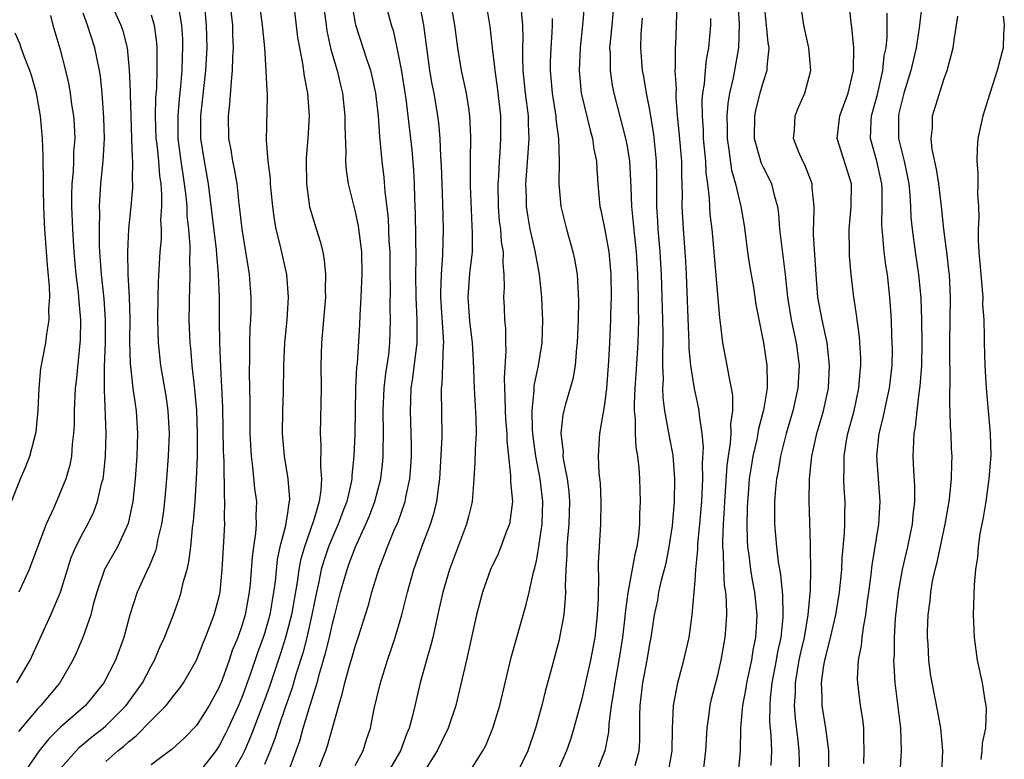
# Model space of a CAD drawing. Units: inches. Extents: x 2553000 to 2556000, y 1509000 to 1512000.
# Drawn here: x 2555643 to 2555730, y 1509176 to 1509241 of the extents above; entities that cross this region are included whole.
import ezdxf

# ---------------------------------------------------------------- set-up
doc = ezdxf.new("R2010")
doc.units = ezdxf.units.IN
doc.header["$MEASUREMENT"] = 0
doc.layers.add('LD25531509_2ft', color=93, linetype='Continuous')

msp = doc.modelspace()

# ---------------------------------------------------------------- linework, layer by layer
at = {"layer": 'LD25531509_2ft'}
for points, elevation in [([(2555664.367, 1509244.367), (2555664.813, 1509241), (2555664.991, 1509239), (2555665.136, 1509237), (2555665.203, 1509235.203), (2555665.233, 1509235), (2555665.241, 1509234.759), (2555665.148, 1509230.852), (2555665.293, 1509229), (2555665.493, 1509227.493), (2555665.509, 1509227), (2555665.563, 1509226.437), (2555665.706, 1509225), (2555665.854, 1509223.854), (2555666.02, 1509223), (2555666.37, 1509221.63), (2555666.936, 1509219), (2555667.081, 1509217), (2555666.966, 1509215), (2555666.777, 1509213), (2555666.677, 1509211), (2555666.642, 1509208.642), (2555666.595, 1509207), (2555666.577, 1509205), (2555666.738, 1509203), (2555667.069, 1509201), (2555667.204, 1509199.204), (2555667.194, 1509199), (2555667.148, 1509198.852), (2555667, 1509197.791), (2555666.883, 1509197.117), (2555666.857, 1509196.857), (2555666.372, 1509195), (2555666.13, 1509193.87), (2555665.938, 1509191.938), (2555665.813, 1509191), (2555665.464, 1509189), (2555665, 1509187.358), (2555664.886, 1509187), (2555664.373, 1509185.627), (2555663.733, 1509183.733), (2555663, 1509181.692), (2555662.715, 1509181), (2555661.796, 1509179), (2555661.541, 1509178.459), (2555661, 1509177.425), (2555660.71, 1509177), (2555659.166, 1509175)], 9698), ([(2555651.298, 1509243.298), (2555652.333, 1509241), (2555652.505, 1509240.505), (2555652.873, 1509239), (2555653.069, 1509237.069), (2555653.143, 1509235.143), (2555653.136, 1509234.864), (2555653.2, 1509233), (2555653.281, 1509231), (2555653.321, 1509229.321), (2555653.358, 1509229), (2555653.319, 1509227.319), (2555653.349, 1509227), (2555653.346, 1509226.654), (2555653.201, 1509225), (2555652.994, 1509223), (2555652.901, 1509221), (2555652.951, 1509219), (2555653.065, 1509217), (2555653.111, 1509215.111), (2555653.101, 1509213.101), (2555653.157, 1509211.157), (2555653.397, 1509209), (2555653.58, 1509207.58), (2555653.678, 1509207), (2555653.803, 1509205), (2555653.74, 1509203), (2555653.603, 1509201), (2555653.389, 1509199), (2555652.965, 1509197.035), (2555652.028, 1509195), (2555650.9, 1509193), (2555650.204, 1509191), (2555649.891, 1509189.891), (2555649.668, 1509189), (2555648.962, 1509187), (2555648.376, 1509185.623), (2555648.09, 1509185), (2555646.946, 1509183), (2555645.258, 1509181), (2555645, 1509180.737), (2555643.305, 1509178.695)], 9688), ([(2555647, 1509175.422), (2555648.377, 1509177), (2555648.685, 1509177.314), (2555649.776, 1509178.224), (2555650.768, 1509179), (2555651, 1509179.202), (2555652.807, 1509181), (2555654.23, 1509183), (2555655, 1509184.47), (2555655.307, 1509185), (2555655.805, 1509186.195), (2555656.179, 1509187), (2555656.934, 1509188.934), (2555657.502, 1509190.498), (2555657.661, 1509191), (2555657.832, 1509191.832), (2555658.17, 1509193), (2555658.34, 1509193.66), (2555658.496, 1509195), (2555658.663, 1509196.663), (2555658.747, 1509197.253), (2555658.879, 1509199), (2555659.003, 1509201), (2555659.086, 1509202.914), (2555659.101, 1509205), (2555659.032, 1509207.031), (2555658.871, 1509208.871), (2555658.826, 1509209.174), (2555658.626, 1509211), (2555658.503, 1509212.503), (2555658.444, 1509213), (2555658.367, 1509215), (2555658.373, 1509216.373), (2555658.388, 1509217), (2555658.424, 1509217.576), (2555658.451, 1509219), (2555658.423, 1509220.423), (2555658.452, 1509221), (2555658.456, 1509221.544), (2555658.337, 1509223), (2555658.194, 1509224.194), (2555658.167, 1509225), (2555658.091, 1509225.909), (2555657.957, 1509227), (2555657.822, 1509227.822), (2555657.655, 1509229), (2555657.397, 1509231), (2555657.375, 1509233), (2555657.491, 1509234.51), (2555657.61, 1509235.61), (2555657.73, 1509237), (2555657.764, 1509238.236), (2555657.803, 1509239), (2555657.785, 1509239.785), (2555657.701, 1509241), (2555657.434, 1509242.566)], 9692), ([(2555651, 1509176.061), (2555652.053, 1509177), (2555652.582, 1509177.418), (2555653, 1509177.801), (2555653.69, 1509178.31), (2555655, 1509179.676), (2555656.329, 1509181), (2555656.633, 1509181.367), (2555657, 1509181.877), (2555657.506, 1509182.494), (2555657.858, 1509183), (2555659, 1509184.991), (2555659.563, 1509186.437), (2555659.811, 1509187), (2555660.578, 1509189), (2555661, 1509190.612), (2555661.082, 1509191), (2555661.271, 1509193), (2555661.417, 1509195.417), (2555661.492, 1509197), (2555661.485, 1509197.485), (2555661.518, 1509199), (2555661.474, 1509199.474), (2555661.444, 1509202.556), (2555661.393, 1509203.393), (2555661.314, 1509207.314), (2555661.147, 1509210.853), (2555661.067, 1509213), (2555661.034, 1509215), (2555661.021, 1509217), (2555660.955, 1509219), (2555660.795, 1509220.795), (2555660.773, 1509221.227), (2555660.065, 1509227), (2555659.708, 1509229), (2555659.397, 1509231), (2555659.387, 1509233), (2555659.832, 1509237), (2555659.936, 1509239), (2555659.9, 1509241), (2555659.709, 1509243)], 9694), ([(2555661.958, 1509243), (2555662.172, 1509241), (2555662.182, 1509240.182), (2555662.233, 1509239), (2555662.184, 1509238.184), (2555662.165, 1509237), (2555662.051, 1509236.051), (2555661.923, 1509234.077), (2555661.785, 1509233), (2555661.826, 1509231), (2555662.02, 1509230.02), (2555662.178, 1509229), (2555662.324, 1509228.324), (2555662.551, 1509227), (2555662.739, 1509225.261), (2555662.804, 1509224.804), (2555662.992, 1509223), (2555663.339, 1509221), (2555663.559, 1509219.559), (2555663.662, 1509219), (2555663.801, 1509217), (2555663.787, 1509215.786), (2555663.759, 1509215), (2555663.71, 1509214.29), (2555663.68, 1509213), (2555663.689, 1509211.689), (2555663.661, 1509210.338), (2555663.711, 1509207.711), (2555663.699, 1509206.301), (2555663.714, 1509205), (2555663.816, 1509203), (2555663.952, 1509202.047), (2555664.137, 1509200.138), (2555664.29, 1509199), (2555664.249, 1509197.751), (2555664.26, 1509197), (2555664.207, 1509196.207), (2555664.023, 1509195), (2555663.904, 1509194.097), (2555663.736, 1509191.736), (2555663.663, 1509191), (2555663.297, 1509189), (2555663, 1509188.023), (2555662.639, 1509187), (2555662.163, 1509185.837), (2555661.885, 1509185), (2555661.26, 1509183.259), (2555661, 1509182.607), (2555660.115, 1509181), (2555659, 1509179.231), (2555657.902, 1509178.098), (2555656.855, 1509177.145), (2555656.64, 1509177), (2555655, 1509175.774)], 9696), ([(2555667.558, 1509243), (2555667.916, 1509239.916), (2555668.08, 1509239), (2555668.365, 1509237.635), (2555668.517, 1509236.517), (2555668.807, 1509235), (2555668.934, 1509233), (2555668.817, 1509231), (2555668.688, 1509229.312), (2555668.676, 1509229), (2555668.708, 1509227), (2555668.98, 1509224.98), (2555669.437, 1509223.437), (2555669.923, 1509221.923), (2555670.146, 1509221), (2555670.282, 1509220.282), (2555670.397, 1509219), (2555670.357, 1509217.643), (2555670.376, 1509217), (2555670.05, 1509213), (2555669.991, 1509211), (2555669.999, 1509209), (2555669.922, 1509205), (2555669.977, 1509203.977), (2555669.954, 1509202.046), (2555670.04, 1509201), (2555669.987, 1509199.987), (2555669.828, 1509199), (2555669.37, 1509197.37), (2555668.522, 1509195), (2555668.174, 1509193.826), (2555668.023, 1509193), (2555667.876, 1509191.876), (2555667.376, 1509189), (2555666.868, 1509187), (2555666.417, 1509185.583), (2555665.406, 1509182.594), (2555664.835, 1509181), (2555664.064, 1509179), (2555663.78, 1509178.22), (2555663.234, 1509177), (2555663, 1509176.527), (2555662.131, 1509175)], 9700), ([(2555670.195, 1509243), (2555670.433, 1509241), (2555670.509, 1509240.509), (2555670.874, 1509238.874), (2555671.416, 1509237), (2555671.704, 1509235.704), (2555671.886, 1509235), (2555672.094, 1509233), (2555672.083, 1509232.083), (2555672.177, 1509229.823), (2555672.157, 1509229), (2555672.212, 1509228.212), (2555672.387, 1509227), (2555673, 1509224.544), (2555673.276, 1509223.276), (2555673.551, 1509221), (2555673.594, 1509219), (2555673.577, 1509218.423), (2555673.508, 1509217), (2555673.406, 1509215.406), (2555673.385, 1509214.615), (2555673.175, 1509211.175), (2555673.136, 1509210.865), (2555673.043, 1509209), (2555672.966, 1509204.966), (2555672.896, 1509203), (2555672.716, 1509201.284), (2555672.711, 1509201), (2555672.652, 1509200.652), (2555672.262, 1509199), (2555671.907, 1509198.093), (2555671.519, 1509197), (2555671, 1509195.837), (2555670.658, 1509195), (2555670.232, 1509193.767), (2555670.011, 1509193), (2555669.759, 1509191.759), (2555669.584, 1509191), (2555669.197, 1509189), (2555668.739, 1509187), (2555668.384, 1509185.617), (2555667.802, 1509183.802), (2555667.439, 1509182.561), (2555666.823, 1509180.823), (2555666.2, 1509179), (2555665.917, 1509178.083), (2555665.502, 1509177), (2555665, 1509175.784)], 9702), ([(2555667.071, 1509175), (2555667.804, 1509177), (2555668.113, 1509177.887), (2555668.426, 1509179), (2555669.034, 1509181.034), (2555669.656, 1509183), (2555669.89, 1509183.89), (2555670.402, 1509185.598), (2555670.734, 1509187), (2555671, 1509188.222), (2555671.212, 1509189), (2555671.718, 1509191), (2555672.288, 1509193), (2555672.491, 1509193.509), (2555673.026, 1509195), (2555673.952, 1509197), (2555674.264, 1509197.736), (2555674.751, 1509199), (2555675.281, 1509201), (2555675.456, 1509202.544), (2555675.49, 1509203), (2555675.483, 1509203.483), (2555675.504, 1509205), (2555675.474, 1509207), (2555675.562, 1509209), (2555675.712, 1509210.288), (2555675.967, 1509211.967), (2555676.079, 1509213), (2555676.123, 1509215), (2555676.083, 1509216.083), (2555676.118, 1509217.882), (2555676.108, 1509219), (2555676.081, 1509221), (2555676.013, 1509221.987), (2555675.944, 1509223.943), (2555675.652, 1509226.348), (2555675.565, 1509227.565), (2555675.388, 1509229), (2555675.175, 1509231.175), (2555675.054, 1509233), (2555674.841, 1509235), (2555674.517, 1509236.517), (2555674.394, 1509237), (2555674.074, 1509237.926), (2555673.076, 1509241), (2555673, 1509241.354), (2555672.712, 1509243)], 9704), ([(2555669.637, 1509175), (2555670.429, 1509177), (2555670.577, 1509177.423), (2555671.553, 1509181), (2555671.898, 1509182.102), (2555672.093, 1509183), (2555672.507, 1509184.506), (2555672.739, 1509185.261), (2555673, 1509186.211), (2555673.27, 1509187), (2555674.17, 1509189.83), (2555674.487, 1509191), (2555675.091, 1509193), (2555675.631, 1509194.369), (2555675.853, 1509195), (2555676.459, 1509196.459), (2555676.79, 1509197.21), (2555677.433, 1509199), (2555677.518, 1509199.518), (2555677.845, 1509201), (2555677.929, 1509202.071), (2555677.974, 1509203), (2555677.971, 1509203.972), (2555677.956, 1509205), (2555677.891, 1509207), (2555677.909, 1509207.909), (2555677.962, 1509209), (2555678.108, 1509209.892), (2555678.487, 1509213), (2555678.477, 1509215), (2555678.381, 1509217), (2555678.365, 1509219), (2555678.378, 1509220.378), (2555678.326, 1509224.326), (2555678.265, 1509225.735), (2555678.237, 1509227), (2555678.177, 1509228.177), (2555678.023, 1509230.023), (2555677.69, 1509233), (2555677.504, 1509234.496), (2555677.107, 1509237.107), (2555676.725, 1509239), (2555676.413, 1509240.413), (2555676.219, 1509241), (2555675.688, 1509243)], 9706), ([(2555673, 1509175.687), (2555673.711, 1509177), (2555674.01, 1509177.99), (2555674.349, 1509179), (2555674.696, 1509180.696), (2555675.238, 1509183), (2555675.869, 1509185), (2555676.164, 1509185.835), (2555676.545, 1509187), (2555677.124, 1509189), (2555677.618, 1509191), (2555678.178, 1509193), (2555678.882, 1509195), (2555679.65, 1509197), (2555679.982, 1509198.018), (2555680.221, 1509199), (2555680.383, 1509200.383), (2555680.482, 1509201), (2555680.673, 1509204.673), (2555680.654, 1509207), (2555680.623, 1509208.623), (2555680.631, 1509209), (2555680.678, 1509209.322), (2555680.795, 1509212.795), (2555680.818, 1509213), (2555680.579, 1509217), (2555680.576, 1509217.424), (2555680.631, 1509219), (2555680.753, 1509220.753), (2555680.79, 1509223), (2555680.746, 1509225.254), (2555680.686, 1509227), (2555680.624, 1509228.624), (2555680.57, 1509229.43), (2555680.509, 1509231), (2555680.391, 1509232.391), (2555680.315, 1509233), (2555679.975, 1509235), (2555679.811, 1509235.811), (2555679.605, 1509237), (2555679.322, 1509239), (2555679.081, 1509241), (2555678.682, 1509243)], 9708), ([(2555681.409, 1509243), (2555681.78, 1509241), (2555682.03, 1509239), (2555682.374, 1509237), (2555682.798, 1509235), (2555683, 1509233.682), (2555683.101, 1509233), (2555683.171, 1509231.171), (2555683.148, 1509229), (2555683.17, 1509226.83), (2555683.294, 1509223.294), (2555683.342, 1509222.658), (2555683.318, 1509221), (2555683.096, 1509219.097), (2555682.936, 1509217), (2555683.1, 1509214.9), (2555683.344, 1509213), (2555683.426, 1509211.426), (2555683.503, 1509209), (2555683.669, 1509206.331), (2555683.68, 1509205), (2555683.584, 1509203.584), (2555683.582, 1509202.418), (2555683.486, 1509201), (2555683.348, 1509199.349), (2555683.345, 1509199), (2555683.287, 1509198.713), (2555683, 1509197.662), (2555682.843, 1509197), (2555681.317, 1509193), (2555680.738, 1509191), (2555680.433, 1509189.567), (2555680.082, 1509188.082), (2555679.852, 1509187), (2555679.688, 1509186.312), (2555679.299, 1509185), (2555678.745, 1509183), (2555678.072, 1509180.072), (2555677.781, 1509179), (2555677.535, 1509178.465), (2555676.993, 1509177), (2555675.83, 1509175)], 9710), ([(2555684.531, 1509243), (2555684.895, 1509240.895), (2555685.103, 1509239), (2555685.311, 1509237.311), (2555685.327, 1509237), (2555685.547, 1509235.547), (2555685.841, 1509233), (2555685.845, 1509231), (2555685.773, 1509229.773), (2555685.705, 1509229), (2555685.655, 1509227.655), (2555685.608, 1509227), (2555685.625, 1509225), (2555685.722, 1509223.722), (2555685.818, 1509223), (2555685.896, 1509221.896), (2555686.067, 1509221), (2555686.027, 1509220.026), (2555686.128, 1509219), (2555686.151, 1509217.849), (2555686.089, 1509217), (2555686.142, 1509216.142), (2555686.184, 1509215), (2555686.26, 1509214.26), (2555686.266, 1509213), (2555686.292, 1509212.292), (2555686.144, 1509209.855), (2555686.172, 1509209), (2555686.228, 1509208.228), (2555686.247, 1509207), (2555686.28, 1509206.281), (2555686.381, 1509205), (2555686.377, 1509204.377), (2555686.725, 1509201.274), (2555686.725, 1509200.725), (2555686.882, 1509199), (2555686.62, 1509197), (2555686.36, 1509196.36), (2555685.871, 1509195), (2555685.622, 1509194.378), (2555684.95, 1509193), (2555684.237, 1509191), (2555683.726, 1509189), (2555682.864, 1509185.137), (2555681.897, 1509181), (2555681.22, 1509179), (2555681.15, 1509178.85), (2555681, 1509178.581), (2555680.246, 1509177), (2555678.979, 1509175)], 9712), ([(2555693.24, 1509243), (2555693.081, 1509241), (2555692.858, 1509239), (2555692.772, 1509237), (2555692.966, 1509235), (2555693.739, 1509231.739), (2555693.962, 1509231), (2555694.079, 1509230.079), (2555694.301, 1509229), (2555694.324, 1509228.324), (2555694.425, 1509227), (2555694.609, 1509225), (2555694.684, 1509224.684), (2555695, 1509223.104), (2555695.383, 1509221), (2555695.574, 1509219), (2555695.593, 1509217), (2555695.547, 1509215.547), (2555695.544, 1509215), (2555695.465, 1509213), (2555695.377, 1509211.377), (2555695.181, 1509209), (2555695, 1509207.547), (2555694.555, 1509205), (2555694.542, 1509204.542), (2555694.448, 1509203), (2555694.51, 1509201.49), (2555694.614, 1509200.614), (2555694.68, 1509199), (2555694.649, 1509197), (2555694.453, 1509193.547), (2555694.451, 1509193), (2555694.477, 1509192.477), (2555694.44, 1509190.44), (2555694.376, 1509189), (2555694.151, 1509187), (2555693.777, 1509185), (2555693, 1509181.585), (2555692.311, 1509179), (2555692.006, 1509177.994), (2555691.664, 1509177), (2555690.76, 1509175)], 9718), ([(2555695.839, 1509243), (2555695.657, 1509241), (2555695.498, 1509239.498), (2555695.466, 1509239), (2555695.497, 1509238.503), (2555695.496, 1509237), (2555695.692, 1509235.692), (2555695.827, 1509235), (2555696.878, 1509231), (2555697, 1509230.331), (2555697.21, 1509229), (2555697.312, 1509227.312), (2555697.32, 1509226.68), (2555697.386, 1509225), (2555697.54, 1509223.54), (2555697.644, 1509222.356), (2555697.81, 1509221), (2555697.934, 1509219), (2555697.966, 1509218.034), (2555697.978, 1509217), (2555697.973, 1509215.973), (2555698.002, 1509215), (2555697.994, 1509214.006), (2555697.962, 1509213), (2555697.783, 1509210.217), (2555697.686, 1509209), (2555697.621, 1509207.621), (2555697.634, 1509207), (2555697.719, 1509206.281), (2555697.725, 1509205), (2555697.784, 1509203.784), (2555697.924, 1509203), (2555698.039, 1509201.961), (2555698.097, 1509201), (2555698.154, 1509199), (2555698.105, 1509197.895), (2555698.1, 1509197), (2555698.002, 1509196.002), (2555697.855, 1509195), (2555697.674, 1509194.326), (2555697.061, 1509190.939), (2555696.833, 1509189.167), (2555696.808, 1509188.808), (2555696.597, 1509187), (2555696.281, 1509185), (2555695.909, 1509183), (2555695.815, 1509182.185), (2555695.602, 1509181), (2555695.39, 1509179.39), (2555695.35, 1509178.65), (2555695.029, 1509177), (2555694.258, 1509175)], 9720), ([(2555700.628, 1509175), (2555700.982, 1509177), (2555701.023, 1509178.977), (2555701.112, 1509181), (2555701.476, 1509183), (2555702.026, 1509185), (2555702.476, 1509187), (2555702.753, 1509189), (2555703, 1509191.997), (2555703.063, 1509193), (2555703.234, 1509194.767), (2555703.243, 1509195.243), (2555703.423, 1509197), (2555703.589, 1509199), (2555703.686, 1509201), (2555703.668, 1509202.332), (2555703.757, 1509203.758), (2555703.644, 1509205), (2555703.384, 1509206.616), (2555703.37, 1509207), (2555703.318, 1509207.317), (2555702.947, 1509208.947), (2555702.64, 1509211), (2555702.49, 1509212.49), (2555702.482, 1509213), (2555702.409, 1509214.409), (2555702.24, 1509219), (2555702.181, 1509220.181), (2555702.136, 1509221), (2555701.975, 1509223), (2555701.862, 1509225), (2555701.886, 1509226.114), (2555701.828, 1509227.828), (2555701.823, 1509229), (2555701.613, 1509231.613), (2555701.467, 1509233), (2555701.329, 1509234.671), (2555701.328, 1509235), (2555701.352, 1509235.352), (2555701.252, 1509237), (2555701.282, 1509237.282), (2555701.278, 1509239), (2555701.304, 1509239.304), (2555701.373, 1509241), (2555701.434, 1509243)], 9724), ([(2555706.783, 1509243), (2555706.89, 1509241.11), (2555706.848, 1509239), (2555706.372, 1509236.372), (2555706.049, 1509235), (2555705.891, 1509234.109), (2555705.795, 1509233), (2555705.832, 1509231.832), (2555705.827, 1509231), (2555705.993, 1509230.007), (2555706.224, 1509228.224), (2555706.575, 1509227), (2555707.038, 1509225), (2555707.328, 1509223.328), (2555707.635, 1509221), (2555707.811, 1509219.811), (2555708.147, 1509217.853), (2555708.377, 1509216.377), (2555709.049, 1509213), (2555709.341, 1509211), (2555709.373, 1509209.372), (2555709.356, 1509209), (2555709.05, 1509207.05), (2555708.606, 1509205.394), (2555708.555, 1509205), (2555708.45, 1509204.451), (2555708.109, 1509203), (2555707.946, 1509202.054), (2555707.791, 1509201), (2555707.678, 1509199.679), (2555707.622, 1509199), (2555707.615, 1509198.385), (2555707.562, 1509197), (2555707.601, 1509195.601), (2555707.644, 1509195), (2555707.756, 1509194.244), (2555707.904, 1509193), (2555708.049, 1509192.049), (2555708.238, 1509191), (2555708.44, 1509189), (2555708.414, 1509188.414), (2555708.339, 1509187), (2555708.115, 1509185.885), (2555707.974, 1509185), (2555707.542, 1509183), (2555707.477, 1509182.523), (2555707.191, 1509181), (2555707.016, 1509179.016), (2555706.989, 1509177), (2555706.803, 1509175)], 9728), ([(2555709.057, 1509243), (2555709.286, 1509241), (2555709.435, 1509239.435), (2555709.51, 1509239), (2555709.324, 1509237.324), (2555709.328, 1509237), (2555709, 1509235.996), (2555708.731, 1509235), (2555708.377, 1509233.623), (2555708.253, 1509233), (2555708.226, 1509231), (2555708.837, 1509228.837), (2555709, 1509228.479), (2555709.511, 1509227.512), (2555709.761, 1509227), (2555709.979, 1509226.021), (2555710.28, 1509225), (2555710.368, 1509224.368), (2555710.457, 1509223), (2555710.953, 1509219), (2555711.16, 1509217), (2555711.483, 1509215), (2555711.914, 1509213), (2555712.185, 1509211), (2555712.084, 1509209), (2555711.635, 1509207), (2555711.031, 1509205), (2555710.528, 1509203), (2555710.329, 1509201.671), (2555710.189, 1509201), (2555710.096, 1509200.096), (2555710.026, 1509199), (2555710.011, 1509198.011), (2555710.02, 1509197), (2555710.179, 1509195), (2555710.332, 1509193.668), (2555710.535, 1509192.535), (2555710.716, 1509190.717), (2555710.76, 1509189), (2555710.748, 1509188.748), (2555710.561, 1509187), (2555710.284, 1509185.716), (2555710.166, 1509185), (2555709.792, 1509183), (2555709.631, 1509181.631), (2555709.592, 1509181), (2555709.577, 1509179.577), (2555709.685, 1509178.314), (2555709.743, 1509177), (2555709.703, 1509175.703)], 9730), ([(2555712.252, 1509175), (2555712.197, 1509177), (2555712.108, 1509177.892), (2555711.858, 1509179.858), (2555711.782, 1509181), (2555711.854, 1509182.146), (2555711.854, 1509183), (2555712.197, 1509185), (2555712.334, 1509185.666), (2555712.647, 1509187), (2555712.996, 1509188.996), (2555713.195, 1509191.195), (2555713.222, 1509193), (2555713.184, 1509194.816), (2555713.198, 1509195.198), (2555713.08, 1509199.08), (2555713.096, 1509201), (2555713.288, 1509202.712), (2555713.302, 1509203), (2555713.758, 1509205), (2555714.336, 1509207), (2555714.768, 1509209), (2555714.879, 1509211), (2555714.658, 1509213), (2555714.222, 1509215), (2555713.847, 1509217), (2555713.679, 1509219), (2555713.456, 1509222.544), (2555713.453, 1509223), (2555713.49, 1509223.49), (2555713.499, 1509225), (2555713.338, 1509226.662), (2555713.331, 1509227), (2555713.247, 1509227.247), (2555712.679, 1509228.679), (2555712.51, 1509229), (2555712.136, 1509229.864), (2555711.688, 1509231), (2555711.773, 1509231.773), (2555711.831, 1509233), (2555712.172, 1509233.828), (2555712.7, 1509235), (2555713.215, 1509237), (2555713.047, 1509239), (2555712.603, 1509241), (2555712.321, 1509243)], 9732), ([(2555714.82, 1509175), (2555714.795, 1509177), (2555714.554, 1509179), (2555714.234, 1509181), (2555714.234, 1509181.766), (2555714.163, 1509183), (2555714.339, 1509184.339), (2555714.464, 1509185), (2555714.58, 1509185.42), (2555715, 1509187.237), (2555715.434, 1509189), (2555715.75, 1509191), (2555715.943, 1509193), (2555715.987, 1509194.013), (2555716.203, 1509196.203), (2555716.224, 1509197), (2555716.212, 1509197.788), (2555716.244, 1509199), (2555716.163, 1509200.162), (2555716.13, 1509201), (2555716.173, 1509201.827), (2555716.153, 1509203), (2555716.37, 1509204.37), (2555716.495, 1509205), (2555717.031, 1509207), (2555717.47, 1509209), (2555717.572, 1509210.428), (2555717.633, 1509211), (2555717.626, 1509211.626), (2555717.509, 1509213.509), (2555717.303, 1509215), (2555717.281, 1509215.281), (2555717.025, 1509217), (2555716.783, 1509219), (2555716.638, 1509220.638), (2555716.618, 1509221), (2555716.595, 1509223), (2555716.784, 1509225), (2555716.794, 1509227), (2555715.547, 1509231), (2555715.772, 1509233), (2555716.097, 1509233.903), (2555716.519, 1509235), (2555716.994, 1509237), (2555717.008, 1509239.009), (2555716.84, 1509240.84), (2555716.789, 1509241.212), (2555716.609, 1509243)], 9734), ([(2555723.031, 1509243), (2555722.787, 1509240.787), (2555722.501, 1509239), (2555722.035, 1509237), (2555721.431, 1509235), (2555721, 1509233.256), (2555720.943, 1509232.943), (2555720.969, 1509231), (2555721.459, 1509229), (2555721.735, 1509227.735), (2555721.867, 1509227), (2555721.96, 1509226.04), (2555722.021, 1509225), (2555722.058, 1509224.057), (2555722.155, 1509223), (2555722.429, 1509221), (2555722.732, 1509219), (2555722.925, 1509216.925), (2555722.985, 1509215), (2555723.01, 1509213), (2555722.992, 1509211), (2555722.851, 1509209.149), (2555722.793, 1509208.793), (2555722.565, 1509207), (2555722.436, 1509205.564), (2555722.318, 1509205), (2555722.268, 1509204.268), (2555722.235, 1509203), (2555722.267, 1509201.733), (2555722.361, 1509200.361), (2555722.362, 1509199), (2555722.227, 1509197.773), (2555722.17, 1509197), (2555721.74, 1509195), (2555721.272, 1509193), (2555720.92, 1509191), (2555720.664, 1509188.664), (2555720.571, 1509187), (2555720.565, 1509185.435), (2555720.529, 1509185), (2555720.541, 1509184.541), (2555720.632, 1509183), (2555721.127, 1509179), (2555721.203, 1509177), (2555721.064, 1509175)], 9738), ([(2555643.141, 1509183), (2555644.337, 1509185), (2555646.157, 1509189), (2555647.003, 1509190.997), (2555647.61, 1509193), (2555647.951, 1509194.05), (2555648.366, 1509195), (2555649, 1509196.266), (2555649.405, 1509197), (2555649.931, 1509198.069), (2555650.279, 1509199), (2555650.656, 1509200.656), (2555650.762, 1509201), (2555650.798, 1509201.202), (2555650.975, 1509203), (2555651.022, 1509205), (2555650.882, 1509208.882), (2555650.887, 1509210.887), (2555650.964, 1509213), (2555650.976, 1509215), (2555650.858, 1509216.858), (2555650.63, 1509219), (2555650.481, 1509221), (2555650.451, 1509221.549), (2555650.432, 1509223), (2555650.468, 1509224.468), (2555650.448, 1509225), (2555650.463, 1509225.537), (2555650.563, 1509227), (2555650.764, 1509229), (2555650.885, 1509231), (2555650.841, 1509232.841), (2555650.678, 1509235), (2555650.519, 1509236.519), (2555650.444, 1509237), (2555650.031, 1509239), (2555649.387, 1509241), (2555649, 1509242.079)], 9686), ([(2555646.134, 1509241.866), (2555646.317, 1509241), (2555646.938, 1509238.938), (2555647.442, 1509237), (2555647.74, 1509235.74), (2555647.862, 1509235), (2555647.986, 1509234.014), (2555648.153, 1509233), (2555648.212, 1509232.212), (2555648.255, 1509231), (2555648.164, 1509229.836), (2555648.147, 1509229), (2555648.107, 1509228.107), (2555648.003, 1509227), (2555647.976, 1509226.024), (2555647.975, 1509225), (2555648.059, 1509223), (2555648.189, 1509221), (2555648.368, 1509219), (2555648.561, 1509217.439), (2555648.602, 1509217), (2555648.617, 1509216.617), (2555648.773, 1509215), (2555648.749, 1509213.251), (2555648.386, 1509209.614), (2555648.307, 1509209), (2555648.207, 1509207), (2555648.195, 1509205.805), (2555648.161, 1509205), (2555648.043, 1509204.043), (2555647.976, 1509203), (2555647.818, 1509202.182), (2555647.471, 1509201), (2555647, 1509199.834), (2555646.37, 1509198.37), (2555645.74, 1509197), (2555644.455, 1509193.545), (2555644.23, 1509193), (2555643.315, 1509191)], 9684), ([(2555655, 1509241.927), (2555655.269, 1509241), (2555655.482, 1509239.482), (2555655.517, 1509239), (2555655.501, 1509238.499), (2555655.516, 1509237), (2555655.467, 1509235.467), (2555655.392, 1509234.608), (2555655.364, 1509233), (2555655.429, 1509231), (2555655.492, 1509230.508), (2555655.638, 1509229), (2555655.731, 1509227.731), (2555655.847, 1509227), (2555655.928, 1509226.072), (2555655.919, 1509225), (2555655.842, 1509223.842), (2555655.878, 1509223), (2555655.872, 1509222.127), (2555655.78, 1509221), (2555655.629, 1509218.371), (2555655.595, 1509217), (2555655.561, 1509215), (2555655.61, 1509213), (2555655.829, 1509211), (2555656.301, 1509208.301), (2555656.489, 1509207), (2555656.592, 1509205), (2555656.514, 1509203), (2555656.364, 1509201), (2555656.189, 1509199), (2555656.069, 1509197.932), (2555655.929, 1509197), (2555655.57, 1509195.57), (2555655.466, 1509195), (2555655.377, 1509194.623), (2555654.797, 1509193.203), (2555654.684, 1509193), (2555654.411, 1509192.411), (2555653.78, 1509191), (2555653.121, 1509189), (2555652.578, 1509187), (2555651.848, 1509185), (2555650.837, 1509183), (2555649.208, 1509181), (2555647, 1509179.084), (2555645.961, 1509178.039), (2555645.134, 1509177), (2555643.735, 1509175)], 9690), ([(2555683.009, 1509175), (2555684.272, 1509177), (2555684.526, 1509177.474), (2555685.157, 1509179), (2555685.761, 1509181), (2555686.782, 1509185.218), (2555688.1, 1509189.9), (2555688.364, 1509191), (2555688.749, 1509192.749), (2555688.868, 1509193.132), (2555689, 1509193.75), (2555689.196, 1509194.804), (2555689.236, 1509195.236), (2555689.502, 1509197), (2555689.57, 1509199), (2555689.332, 1509201), (2555688.965, 1509203), (2555688.713, 1509204.713), (2555688.666, 1509205.334), (2555688.613, 1509207), (2555688.8, 1509208.8), (2555688.808, 1509209.192), (2555689.196, 1509211), (2555689.501, 1509213), (2555689.565, 1509215), (2555689.547, 1509215.547), (2555689.47, 1509217), (2555689.276, 1509219), (2555688.901, 1509221.099), (2555688.464, 1509223), (2555688.239, 1509224.239), (2555688.132, 1509225), (2555688.125, 1509225.875), (2555688.082, 1509227), (2555688.152, 1509228.152), (2555688.282, 1509229.718), (2555688.354, 1509231), (2555688.295, 1509232.295), (2555688.294, 1509233), (2555688.052, 1509235), (2555687.846, 1509237), (2555687.79, 1509238.21), (2555687.79, 1509239), (2555687.823, 1509239.823), (2555687.79, 1509241), (2555687.693, 1509242.307)], 9714), ([(2555690.401, 1509241.599), (2555690.401, 1509241), (2555690.374, 1509240.374), (2555690.262, 1509239), (2555690.221, 1509237.779), (2555690.221, 1509237), (2555690.4, 1509235), (2555690.667, 1509233.333), (2555690.713, 1509233), (2555690.725, 1509232.725), (2555690.952, 1509231), (2555691.006, 1509229), (2555690.976, 1509227), (2555691, 1509226.696), (2555691.151, 1509225), (2555691.65, 1509223), (2555692.227, 1509221), (2555692.358, 1509220.358), (2555692.592, 1509219), (2555692.712, 1509216.712), (2555692.679, 1509215), (2555692.604, 1509213), (2555692.542, 1509212.541), (2555692.411, 1509211), (2555692.206, 1509209.794), (2555691.574, 1509207.574), (2555691.337, 1509206.663), (2555691.16, 1509205), (2555691.356, 1509203.356), (2555691.348, 1509203), (2555691.392, 1509202.608), (2555691.708, 1509201), (2555691.861, 1509199.861), (2555691.928, 1509199), (2555691.873, 1509197), (2555691.737, 1509195.736), (2555691.688, 1509195), (2555691.686, 1509194.314), (2555691.585, 1509193), (2555691.533, 1509191.533), (2555691.559, 1509191), (2555691.552, 1509190.448), (2555691.416, 1509189), (2555691.053, 1509187), (2555691, 1509186.779), (2555690.365, 1509184.366), (2555689.775, 1509182.225), (2555689.478, 1509181), (2555688.925, 1509179), (2555688.237, 1509177), (2555687.285, 1509175)], 9716), ([(2555697.708, 1509175.708), (2555698.062, 1509177), (2555698.127, 1509177.873), (2555698.138, 1509179), (2555698.125, 1509180.125), (2555698.157, 1509181), (2555698.253, 1509181.747), (2555698.379, 1509183), (2555698.762, 1509185), (2555699, 1509186.434), (2555699.119, 1509187), (2555699.436, 1509189), (2555699.706, 1509190.294), (2555699.816, 1509191), (2555700.043, 1509192.043), (2555700.438, 1509193.562), (2555700.725, 1509195), (2555701, 1509196.847), (2555701.186, 1509199), (2555701.226, 1509201), (2555701.062, 1509203.062), (2555700.736, 1509204.736), (2555700.642, 1509205.358), (2555700.322, 1509207), (2555700.174, 1509208.174), (2555700.156, 1509209), (2555700.207, 1509209.793), (2555700.163, 1509211), (2555700.145, 1509212.144), (2555700.193, 1509213), (2555700.199, 1509213.801), (2555700.169, 1509215), (2555700.035, 1509219), (2555699.988, 1509219.988), (2555699.932, 1509221), (2555699.756, 1509223), (2555699.722, 1509223.722), (2555699.633, 1509225), (2555699.643, 1509227.643), (2555699.609, 1509229), (2555699.354, 1509231.354), (2555699, 1509233.531), (2555698.717, 1509235), (2555698.476, 1509236.476), (2555698.373, 1509237), (2555698.223, 1509239), (2555698.257, 1509240.257), (2555698.365, 1509241.635)], 9722), ([(2555703.71, 1509175), (2555703.96, 1509177), (2555704.057, 1509179), (2555704.242, 1509180.243), (2555704.336, 1509181), (2555704.453, 1509181.547), (2555705, 1509183.683), (2555705.306, 1509185), (2555705.668, 1509187), (2555705.704, 1509187.704), (2555705.807, 1509189), (2555705.781, 1509190.219), (2555705.707, 1509191), (2555705.608, 1509191.607), (2555705.532, 1509193), (2555705.512, 1509194.488), (2555705.458, 1509195), (2555705.446, 1509195.446), (2555705.516, 1509197), (2555705.606, 1509198.394), (2555705.626, 1509199), (2555705.827, 1509202.173), (2555705.945, 1509203), (2555706.139, 1509204.139), (2555706.187, 1509205), (2555706.162, 1509205.838), (2555706.343, 1509207), (2555706.35, 1509208.349), (2555706.231, 1509209), (2555705.999, 1509210.001), (2555705.845, 1509211), (2555705.455, 1509213), (2555705.251, 1509214.749), (2555705.18, 1509215.18), (2555704.673, 1509221.327), (2555704.504, 1509223), (2555704.344, 1509224.344), (2555704.3, 1509225), (2555704.28, 1509225.72), (2555704.124, 1509227), (2555703.984, 1509227.984), (2555703.942, 1509229), (2555703.845, 1509230.155), (2555703.754, 1509231), (2555703.733, 1509231.733), (2555703.645, 1509233), (2555703.64, 1509234.36), (2555703.697, 1509235), (2555703.838, 1509235.838), (2555703.922, 1509237), (2555704.021, 1509237.979), (2555704.219, 1509239), (2555704.392, 1509241), (2555704.405, 1509241.595)], 9726), ([(2555717.887, 1509175.888), (2555717.939, 1509177), (2555717.883, 1509178.117), (2555717.882, 1509179), (2555717.798, 1509179.798), (2555717.615, 1509181), (2555717.361, 1509183), (2555717.351, 1509183.351), (2555717.434, 1509185), (2555717.703, 1509186.297), (2555717.759, 1509187), (2555717.864, 1509187.864), (2555718.085, 1509189), (2555718.23, 1509190.23), (2555718.344, 1509191), (2555718.539, 1509192.539), (2555718.626, 1509193.374), (2555719.227, 1509197), (2555719.349, 1509199), (2555719.05, 1509203), (2555719.255, 1509205), (2555719.616, 1509206.384), (2555719.918, 1509207.918), (2555720.166, 1509209), (2555720.396, 1509211), (2555720.415, 1509212.415), (2555720.408, 1509213), (2555720.372, 1509213.628), (2555720.325, 1509215), (2555720.198, 1509217), (2555719.976, 1509219), (2555719.836, 1509219.836), (2555719.688, 1509221), (2555719.578, 1509222.422), (2555719.504, 1509223), (2555719.484, 1509223.484), (2555719.525, 1509225), (2555719.501, 1509226.499), (2555719.473, 1509227), (2555719.038, 1509229), (2555718.489, 1509231), (2555718.546, 1509232.546), (2555718.583, 1509233), (2555719.102, 1509234.898), (2555719.574, 1509237), (2555719.7, 1509238.3), (2555719.855, 1509239), (2555719.961, 1509239.961), (2555719.969, 1509241), (2555719.943, 1509242.057)], 9736), ([(2555724.782, 1509175), (2555724.861, 1509177), (2555724.698, 1509179), (2555724.432, 1509180.432), (2555723.914, 1509183), (2555723.785, 1509183.785), (2555723.642, 1509185), (2555723.564, 1509186.436), (2555723.513, 1509187), (2555723.51, 1509187.51), (2555723.56, 1509189), (2555723.74, 1509190.26), (2555723.799, 1509191), (2555723.956, 1509191.956), (2555724.181, 1509193), (2555724.356, 1509193.644), (2555725.08, 1509197), (2555725.419, 1509199), (2555725.485, 1509199.485), (2555725.623, 1509201), (2555725.651, 1509202.349), (2555725.683, 1509203), (2555725.647, 1509203.647), (2555725.607, 1509205), (2555725.554, 1509205.554), (2555725.522, 1509207), (2555725.487, 1509207.488), (2555725.519, 1509210.481), (2555725.489, 1509211.49), (2555725.477, 1509213), (2555725.546, 1509217), (2555725.443, 1509219), (2555725.409, 1509219.409), (2555725.213, 1509221), (2555725.2, 1509221.201), (2555724.962, 1509223), (2555724.753, 1509225), (2555724.51, 1509227), (2555724.318, 1509228.319), (2555723.937, 1509230.063), (2555723.846, 1509231), (2555723.953, 1509231.953), (2555723.963, 1509233), (2555725, 1509236.296), (2555725.257, 1509237), (2555725.776, 1509239), (2555725.886, 1509239.886), (2555726.083, 1509241), (2555726.185, 1509241.815)], 9740), ([(2555730.193, 1509241.807), (2555730.294, 1509241), (2555730.227, 1509240.227), (2555730.201, 1509239), (2555729.667, 1509237), (2555729.007, 1509234.993), (2555728.396, 1509233), (2555727.969, 1509231), (2555727.897, 1509230.103), (2555727.869, 1509229), (2555727.969, 1509227.969), (2555727.962, 1509227), (2555727.925, 1509226.075), (2555728.004, 1509225), (2555728.047, 1509224.047), (2555727.989, 1509223), (2555727.99, 1509222.01), (2555728.057, 1509221), (2555728.222, 1509219), (2555728.353, 1509217.647), (2555728.384, 1509217), (2555728.374, 1509216.374), (2555728.475, 1509215), (2555728.525, 1509213.475), (2555728.515, 1509213), (2555728.569, 1509211), (2555728.684, 1509209), (2555729.052, 1509205), (2555729.09, 1509203.09), (2555728.938, 1509201), (2555728.661, 1509199), (2555728.437, 1509197.563), (2555728.139, 1509196.139), (2555727.988, 1509195), (2555727.934, 1509194.066), (2555727.746, 1509193), (2555727.627, 1509191.626), (2555727.557, 1509189), (2555727.639, 1509187), (2555727.911, 1509185), (2555728.33, 1509183), (2555728.565, 1509181.435), (2555728.652, 1509181), (2555728.686, 1509180.686), (2555728.621, 1509179), (2555728.33, 1509177.67), (2555728.31, 1509177), (2555728.228, 1509176.228)], 9742), ([(2555642.681, 1509199), (2555643.48, 1509201), (2555643.932, 1509202.068), (2555644.297, 1509203), (2555644.869, 1509205.131), (2555645.036, 1509207.037), (2555645.114, 1509209), (2555645.281, 1509210.72), (2555645.714, 1509213), (2555645.791, 1509213.791), (2555646.014, 1509215), (2555645.966, 1509215.966), (2555646.05, 1509217), (2555646.03, 1509217.97), (2555645.843, 1509219.843), (2555645.612, 1509223), (2555645.581, 1509223.581), (2555645.52, 1509225), (2555645.492, 1509226.508), (2555645.492, 1509227), (2555645.515, 1509227.515), (2555645.475, 1509229), (2555645.486, 1509229.486), (2555645.417, 1509231), (2555645.25, 1509233), (2555644.89, 1509235), (2555644.475, 1509236.475), (2555644.304, 1509237), (2555643.814, 1509238.186), (2555643.527, 1509239), (2555643.405, 1509239.405), (2555643, 1509240.305)], 9682)]:
    msp.add_lwpolyline(points, dxfattribs=dict(at, elevation=elevation))

doc.saveas('drawing.dxf')
